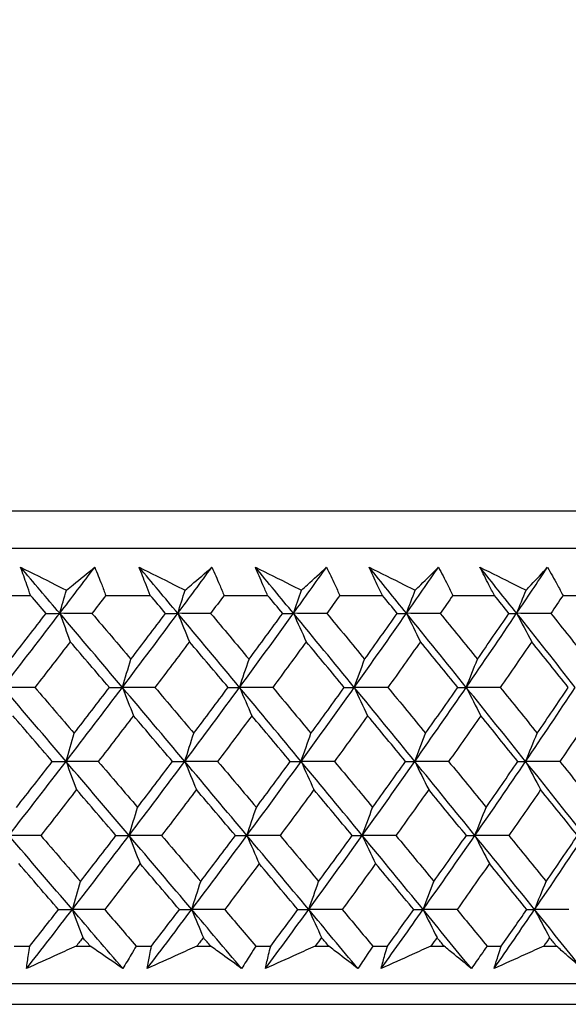
# Model space of a CAD drawing. Units: millimetres. Extents: x 32 to 1156, y 32 to 808.
# Drawn here: x 996 to 1001, y 341 to 351 of the extents above; entities that cross this region are included whole.
import ezdxf

# ---------------------------------------------------------------- set-up
doc = ezdxf.new("R2010")
doc.units = ezdxf.units.MM
doc.header["$LTSCALE"] = 4
doc.layers.add('Dimension (ISO)', color=7, linetype='Continuous', lineweight=18, true_color=0x00003f)
doc.layers.add('Visible (ISO)', color=7, linetype='Continuous', lineweight=25, true_color=0x00003f)
doc.styles.add('Samuel Heath (ISO)', font='tahoma.ttf')
doc.dimstyles.new('Samuel Heath (ISO)', dxfattribs={"dimscale": 4, "dimtxt": 3, "dimasz": 2.5, "dimexe": 1, "dimexo": 1.5, "dimgap": 0.762, "dimtad": 0, "dimtih": 1, "dimtoh": 1, "dimrnd": 1e-08, "dimzin": 0, "dimdsep": 46, "dimtxsty": 'Samuel Heath (ISO)', "dimcen": 0.09, "dimdle": 10, "dimclrd": 256, "dimclre": 256, "dimclrt": 256, "dimazin": 0, "dimtfac": 1, "dimtmove": 0, "dimatfit": 3, "dimfxl": 0, "dimtolj": 1, "dimtzin": 0, "dimlwd": 15, "dimlwe": 15, "dimarcsym": 0})

# ---------------------------------------------------------------- blocks, each defined once
blk = doc.blocks.new('*D17')
at = {"layer": 'Defpoints', "color": 0, "transparency": 16777216}
for p in [(985.9583, 376.7549), (1013.8057, 341.5931), (1046.8314, 341.5931)]:
    blk.add_point(p, dxfattribs=at)
at = {"layer": 'Dimension (ISO)', "color": 176, "lineweight": 15, "true_color": 0x000080, "transparency": 16777216}
for p, q in [((1046.8314, 376.7549), (1046.8314, 412.5342)), ((1046.8314, 412.5342), (1056.8314, 412.5342)), ((991.9583, 376.7549), (1050.8314, 376.7549)), ((1046.8314, 351.5931), (1046.8314, 366.7549)), ((1019.8057, 341.5931), (1050.8314, 341.5931))]:
    blk.add_line(p, q, dxfattribs=at)
at = {"layer": 'Dimension (ISO)', "color": 176, "true_color": 0x000080, "transparency": 16777216}
for points in [[(1045.1647, 366.7549), (1048.4981, 366.7549), (1046.8314, 376.7549)], [(1045.1647, 351.5931), (1048.4981, 351.5931), (1046.8314, 341.5931)]]:
    blk.add_solid(points, dxfattribs=at)
at = {"layer": 'Dimension (ISO)', "color": 176, "lineweight": 18, "true_color": 0x000080, "transparency": 16777216, "char_height": 12, "attachment_point": 2, "style": 'Samuel Heath (ISO)'}
for s, insert in [('\\A1; 35.16', (1084.1091, 428.0819)), ('\\A1;[1 3/8]', (1084.1091, 409.4862))]:
    blk.add_mtext(s, dxfattribs=dict(at, insert=insert))

msp = doc.modelspace()

# ---------------------------------------------------------------- linework, layer by layer
at = {"layer": 'Visible (ISO)'}
for p, q in [((958.2222, 346.1545), (1013.6943, 346.1545)), ((958.5836, 345.7931), (1013.3329, 345.7931)), ((995.5158, 345.3387), (995.9528, 345.3387)), ((996.6785, 345.3387), (997.1077, 345.3387)), ((997.8196, 345.3387), (998.2402, 345.3387)), ((998.9368, 345.3387), (999.3479, 345.3387)), ((1000.0279, 345.3387), (1000.4286, 345.3387)), ((1001.0907, 345.3387), (1001.4802, 345.3387)), ((995.7949, 341.9545), (995.9452, 341.9545)), ((996.3927, 341.9545), (996.5277, 341.9545)), ((996.9712, 341.9545), (997.1188, 341.9545)), ((997.558, 341.9545), (997.6904, 341.9545)), ((998.1252, 341.9545), (998.2699, 341.9545)), ((998.7, 341.9545), (998.8295, 341.9545)), ((999.2548, 341.9545), (999.3962, 341.9545)), ((999.8163, 341.9545), (999.9427, 341.9545)), ((1000.3576, 341.9545), (1000.4954, 341.9545)), ((1000.9046, 341.9545), (1001.0278, 341.9545)), ((958.1108, 341.5931), (1013.8057, 341.5931)), ((960.7083, 341.3931), (1011.2083, 341.3931))]:
    msp.add_line(p, q, dxfattribs=at)
for points, knots in [([(995.8566, 345.6109), (995.9684, 345.5545), (996.0803, 345.4981), (996.2276, 345.4239), (996.2629, 345.4061), (996.2982, 345.3883)], [0, 0, 0, 0, 0.0379233, 0.0379233, 0.04988248, 0.04988248, 0.04988248, 0.04988248]), ([(995.9528, 345.3387), (995.9404, 345.3727), (995.9282, 345.4066), (995.8958, 345.4973), (995.876, 345.5541), (995.8566, 345.6109)], [0.00959506, 0.00959506, 0.00959506, 0.00959506, 0.02399435, 0.02399435, 0.0480835, 0.0480835, 0.0480835, 0.0480835]), ([(996.2982, 345.3883), (996.3196, 345.4056), (996.341, 345.4229), (996.4327, 345.4971), (996.5026, 345.554), (996.5721, 345.6109)], [0.02645677, 0.02645677, 0.02645677, 0.02645677, 0.03806819, 0.03806819, 0.07633926, 0.07633926, 0.07633926, 0.07633926]), ([(996.5721, 345.6109), (996.5947, 345.5546), (996.6169, 345.4984), (996.6522, 345.4077), (996.6654, 345.3732), (996.6785, 345.3387)], [0, 0, 0, 0, 0.02386542, 0.02386542, 0.03848842, 0.03848842, 0.03848842, 0.03848842]), ([(997.0002, 345.6109), (997.1127, 345.5545), (997.2252, 345.4981), (997.3733, 345.4239), (997.4088, 345.4061), (997.4443, 345.3883)], [0, 0, 0, 0, 0.0379233, 0.0379233, 0.04988248, 0.04988248, 0.04988248, 0.04988248]), ([(997.1077, 345.3387), (997.0939, 345.3727), (997.0803, 345.4066), (997.0442, 345.4973), (997.022, 345.5541), (997.0002, 345.6109)], [0.00959506, 0.00959506, 0.00959506, 0.00959506, 0.02399435, 0.02399435, 0.0480835, 0.0480835, 0.0480835, 0.0480835]), ([(997.4443, 345.3883), (997.4644, 345.4056), (997.4846, 345.4229), (997.5709, 345.4971), (997.6367, 345.554), (997.7021, 345.6109)], [0.02645677, 0.02645677, 0.02645677, 0.02645677, 0.03806819, 0.03806819, 0.07633926, 0.07633926, 0.07633926, 0.07633926]), ([(997.7021, 345.6109), (997.727, 345.5546), (997.7515, 345.4984), (997.7904, 345.4077), (997.8051, 345.3732), (997.8196, 345.3387)], [0, 0, 0, 0, 0.02386542, 0.02386542, 0.03848842, 0.03848842, 0.03848842, 0.03848842]), ([(998.1215, 345.6109), (998.2344, 345.5545), (998.3474, 345.4981), (998.496, 345.4239), (998.5316, 345.4061), (998.5672, 345.3883)], [0, 0, 0, 0, 0.0379233, 0.0379233, 0.04988248, 0.04988248, 0.04988248, 0.04988248]), ([(998.2402, 345.3387), (998.225, 345.3727), (998.21, 345.4066), (998.1702, 345.4973), (998.1456, 345.5541), (998.1215, 345.6109)], [0.00959506, 0.00959506, 0.00959506, 0.00959506, 0.02399435, 0.02399435, 0.0480835, 0.0480835, 0.0480835, 0.0480835]), ([(998.5672, 345.3883), (998.5861, 345.4056), (998.605, 345.4229), (998.6858, 345.4971), (998.7473, 345.554), (998.8084, 345.6109)], [0.02645677, 0.02645677, 0.02645677, 0.02645677, 0.03806819, 0.03806819, 0.07633926, 0.07633926, 0.07633926, 0.07633926]), ([(998.8084, 345.6109), (998.8356, 345.5546), (998.8623, 345.4984), (998.9049, 345.4077), (998.9209, 345.3732), (998.9368, 345.3387)], [0, 0, 0, 0, 0.02386542, 0.02386542, 0.03848842, 0.03848842, 0.03848842, 0.03848842]), ([(999.2184, 345.6109), (999.3315, 345.5545), (999.4446, 345.4981), (999.5934, 345.4239), (999.6291, 345.4061), (999.6648, 345.3883)], [0, 0, 0, 0, 0.0379233, 0.0379233, 0.04988248, 0.04988248, 0.04988248, 0.04988248]), ([(999.3479, 345.3387), (999.3314, 345.3727), (999.315, 345.4066), (999.2716, 345.4973), (999.2448, 345.5541), (999.2184, 345.6109)], [0.00959506, 0.00959506, 0.00959506, 0.00959506, 0.02399435, 0.02399435, 0.0480835, 0.0480835, 0.0480835, 0.0480835]), ([(999.6648, 345.3883), (999.6823, 345.4056), (999.6999, 345.4229), (999.775, 345.4971), (999.8322, 345.554), (999.8889, 345.6109)], [0.02645677, 0.02645677, 0.02645677, 0.02645677, 0.03806819, 0.03806819, 0.07633926, 0.07633926, 0.07633926, 0.07633926]), ([(999.8889, 345.6109), (999.9182, 345.5546), (999.9472, 345.4984), (999.9933, 345.4077), (1000.0107, 345.3732), (1000.0279, 345.3387)], [0, 0, 0, 0, 0.02386542, 0.02386542, 0.03848842, 0.03848842, 0.03848842, 0.03848842]), ([(1000.2885, 345.6109), (1000.4016, 345.5545), (1000.5147, 345.4981), (1000.6634, 345.4239), (1000.6991, 345.4061), (1000.7347, 345.3883)], [0, 0, 0, 0, 0.0379233, 0.0379233, 0.04988248, 0.04988248, 0.04988248, 0.04988248]), ([(1000.4286, 345.3387), (1000.4108, 345.3727), (1000.3931, 345.4066), (1000.3462, 345.4973), (1000.3171, 345.5541), (1000.2885, 345.6109)], [0.00959506, 0.00959506, 0.00959506, 0.00959506, 0.02399435, 0.02399435, 0.0480835, 0.0480835, 0.0480835, 0.0480835]), ([(1000.7347, 345.3883), (1000.7509, 345.4056), (1000.7671, 345.4229), (1000.8364, 345.4971), (1000.8891, 345.554), (1000.9412, 345.6109)], [0.02645677, 0.02645677, 0.02645677, 0.02645677, 0.03806819, 0.03806819, 0.07633926, 0.07633926, 0.07633926, 0.07633926]), ([(1000.9412, 345.6109), (1000.9727, 345.5546), (1001.0038, 345.4984), (1001.0534, 345.4077), (1001.0721, 345.3732), (1001.0907, 345.3387)], [0, 0, 0, 0, 0.02386542, 0.02386542, 0.03848842, 0.03848842, 0.03848842, 0.03848842]), ([(995.9132, 341.738), (995.9193, 341.7828), (995.9258, 341.8277), (995.9367, 341.8999), (995.9409, 341.9272), (995.9452, 341.9545)], [0, 0, 0, 0, 0.01928227, 0.01928227, 0.03099186, 0.03099186, 0.03099186, 0.03099186]), ([(996.3927, 341.9545), (996.3329, 341.9274), (996.2731, 341.9004), (996.1132, 341.8282), (996.0132, 341.7831), (995.9132, 341.738)], [0.01318985, 0.01318985, 0.01318985, 0.01318985, 0.03294866, 0.03294866, 0.06599838, 0.06599838, 0.06599838, 0.06599838]), ([(996.8427, 341.738), (996.7778, 341.7828), (996.7127, 341.8277), (996.6075, 341.8999), (996.5676, 341.9272), (996.5277, 341.9545)], [0, 0, 0, 0, 0.03285715, 0.03285715, 0.05280852, 0.05280852, 0.05280852, 0.05280852]), ([(996.9712, 341.9545), (996.9554, 341.9274), (996.9396, 341.9004), (996.8969, 341.8282), (996.8699, 341.7831), (996.8427, 341.738)], [0.00775492, 0.00775492, 0.00775492, 0.00775492, 0.019351, 0.019351, 0.03874678, 0.03874678, 0.03874678, 0.03874678]), ([(997.077, 341.738), (997.0851, 341.7828), (997.0936, 341.8277), (997.1078, 341.8999), (997.1132, 341.9272), (997.1188, 341.9545)], [0, 0, 0, 0, 0.01928227, 0.01928227, 0.03099186, 0.03099186, 0.03099186, 0.03099186]), ([(997.558, 341.9545), (997.498, 341.9274), (997.438, 341.9004), (997.2777, 341.8282), (997.1773, 341.7831), (997.077, 341.738)], [0.01318985, 0.01318985, 0.01318985, 0.01318985, 0.03294866, 0.03294866, 0.06599838, 0.06599838, 0.06599838, 0.06599838]), ([(997.9888, 341.738), (997.9274, 341.7828), (997.8657, 341.8277), (997.766, 341.8999), (997.7283, 341.9272), (997.6904, 341.9545)], [0, 0, 0, 0, 0.03285715, 0.03285715, 0.05280852, 0.05280852, 0.05280852, 0.05280852]), ([(998.1252, 341.9545), (998.1085, 341.9274), (998.0916, 341.9004), (998.0463, 341.8282), (998.0177, 341.7831), (997.9888, 341.738)], [0.00775492, 0.00775492, 0.00775492, 0.00775492, 0.019351, 0.019351, 0.03874678, 0.03874678, 0.03874678, 0.03874678]), ([(998.2183, 341.738), (998.2285, 341.7828), (998.239, 341.8277), (998.2564, 341.8999), (998.2631, 341.9272), (998.2699, 341.9545)], [0, 0, 0, 0, 0.01928227, 0.01928227, 0.03099186, 0.03099186, 0.03099186, 0.03099186]), ([(998.7, 341.9545), (998.6399, 341.9274), (998.5799, 341.9004), (998.4193, 341.8282), (998.3188, 341.7831), (998.2183, 341.738)], [0.01318985, 0.01318985, 0.01318985, 0.01318985, 0.03294866, 0.03294866, 0.06599838, 0.06599838, 0.06599838, 0.06599838]), ([(999.1106, 341.738), (999.0528, 341.7828), (998.9947, 341.8277), (998.9008, 341.8999), (998.8652, 341.9272), (998.8295, 341.9545)], [0, 0, 0, 0, 0.03285715, 0.03285715, 0.05280852, 0.05280852, 0.05280852, 0.05280852]), ([(999.2548, 341.9545), (999.2371, 341.9274), (999.2192, 341.9004), (999.1714, 341.8282), (999.1411, 341.7831), (999.1106, 341.738)], [0.00775492, 0.00775492, 0.00775492, 0.00775492, 0.019351, 0.019351, 0.03874678, 0.03874678, 0.03874678, 0.03874678]), ([(999.335, 341.738), (999.3472, 341.7828), (999.3597, 341.8277), (999.3803, 341.8999), (999.3882, 341.9272), (999.3962, 341.9545)], [0, 0, 0, 0, 0.01928227, 0.01928227, 0.03099186, 0.03099186, 0.03099186, 0.03099186]), ([(999.8163, 341.9545), (999.7563, 341.9274), (999.6963, 341.9004), (999.5359, 341.8282), (999.4354, 341.7831), (999.335, 341.738)], [0.01318985, 0.01318985, 0.01318985, 0.01318985, 0.03294866, 0.03294866, 0.06599838, 0.06599838, 0.06599838, 0.06599838]), ([(1000.206, 341.738), (1000.1519, 341.7828), (1000.0975, 341.8277), (1000.0095, 341.8999), (999.9762, 341.9272), (999.9427, 341.9545)], [0, 0, 0, 0, 0.03285715, 0.03285715, 0.05280852, 0.05280852, 0.05280852, 0.05280852]), ([(1000.3576, 341.9545), (1000.3389, 341.9274), (1000.3202, 341.9004), (1000.2698, 341.8282), (1000.238, 341.7831), (1000.206, 341.738)], [0.00775492, 0.00775492, 0.00775492, 0.00775492, 0.019351, 0.019351, 0.03874678, 0.03874678, 0.03874678, 0.03874678]), ([(1000.4247, 341.738), (1000.4389, 341.7828), (1000.4534, 341.8277), (1000.4771, 341.8999), (1000.4862, 341.9272), (1000.4954, 341.9545)], [0, 0, 0, 0, 0.01928227, 0.01928227, 0.03099186, 0.03099186, 0.03099186, 0.03099186]), ([(1000.9046, 341.9545), (1000.8448, 341.9274), (1000.785, 341.9004), (1000.6251, 341.8282), (1000.5249, 341.7831), (1000.4247, 341.738)], [0.01318985, 0.01318985, 0.01318985, 0.01318985, 0.03294866, 0.03294866, 0.06599838, 0.06599838, 0.06599838, 0.06599838]), ([(1001.2727, 341.738), (1001.2224, 341.7828), (1001.1718, 341.8277), (1001.09, 341.8999), (1001.0589, 341.9272), (1001.0278, 341.9545)], [0, 0, 0, 0, 0.03285715, 0.03285715, 0.05280852, 0.05280852, 0.05280852, 0.05280852])]:
    msp.add_open_spline(points, degree=3, knots=knots, dxfattribs=at)
for points in [[(996.2342, 345.1654), (996.1085, 345.3139), (995.9826, 345.4624), (995.8566, 345.6109)], [(996.2342, 345.1654), (996.3474, 345.3139), (996.46, 345.4624), (996.5721, 345.6109)], [(997.3732, 345.1654), (997.249, 345.3139), (997.1247, 345.4624), (997.0002, 345.6109)], [(997.3732, 345.1654), (997.4834, 345.3139), (997.593, 345.4624), (997.7021, 345.6109)], [(998.4892, 345.1654), (998.3668, 345.3139), (998.2443, 345.4624), (998.1215, 345.6109)], [(998.4892, 345.1654), (998.5962, 345.3139), (998.7026, 345.4624), (998.8084, 345.6109)], [(999.58, 345.1654), (999.4597, 345.3139), (999.3391, 345.4624), (999.2184, 345.6109)], [(999.58, 345.1654), (999.6836, 345.3139), (999.7866, 345.4624), (999.8889, 345.6109)], [(1000.6433, 345.1654), (1000.5253, 345.3139), (1000.407, 345.4624), (1000.2885, 345.6109)], [(1000.6433, 345.1654), (1000.7433, 345.3139), (1000.8426, 345.4624), (1000.9412, 345.6109)], [(996.1022, 345.1644), (996.0524, 345.2225), (996.0026, 345.2806), (995.9528, 345.3387)], [(996.2342, 345.1654), (996.2554, 345.2401), (996.2767, 345.3144), (996.2982, 345.3883)], [(996.6785, 345.3387), (996.6341, 345.2806), (996.5897, 345.2225), (996.5452, 345.1644)], [(997.2553, 345.1644), (997.2061, 345.2225), (997.1569, 345.2806), (997.1077, 345.3387)], [(997.3732, 345.1654), (997.3967, 345.2401), (997.4204, 345.3144), (997.4443, 345.3883)], [(997.8196, 345.3387), (997.7764, 345.2806), (997.7332, 345.2225), (997.6899, 345.1644)], [(998.3856, 345.1644), (998.3372, 345.2225), (998.2887, 345.2806), (998.2402, 345.3387)], [(998.4892, 345.1654), (998.515, 345.2401), (998.541, 345.3144), (998.5672, 345.3883)], [(998.9368, 345.3387), (998.895, 345.2806), (998.853, 345.2225), (998.8109, 345.1644)], [(999.491, 345.1644), (999.4433, 345.2225), (999.3956, 345.2806), (999.3479, 345.3387)], [(999.58, 345.1654), (999.608, 345.2401), (999.6363, 345.3144), (999.6648, 345.3883)], [(1000.0279, 345.3387), (999.9874, 345.2806), (999.9468, 345.2225), (999.9061, 345.1644)], [(1000.5691, 345.1644), (1000.5223, 345.2225), (1000.4755, 345.2806), (1000.4286, 345.3387)], [(1000.6433, 345.1654), (1000.6736, 345.2401), (1000.704, 345.3144), (1000.7347, 345.3883)], [(1001.0907, 345.3387), (1001.0516, 345.2806), (1001.0125, 345.2225), (1000.9732, 345.1644)], [(995.6854, 344.4509), (995.8698, 344.6891), (996.0527, 344.9273), (996.2342, 345.1654)], [(995.7593, 344.7227), (995.8741, 344.8699), (995.9884, 345.0171), (996.1022, 345.1644)], [(996.1022, 345.1644), (996.1462, 345.1647), (996.1902, 345.1651), (996.2342, 345.1654)], [(996.2342, 345.1654), (996.2678, 345.0736), (996.3016, 344.9824), (996.3356, 344.8917)], [(996.5452, 345.1644), (996.4415, 345.1647), (996.3379, 345.1651), (996.2342, 345.1654)], [(996.8385, 344.4509), (996.6374, 344.6891), (996.436, 344.9273), (996.2342, 345.1654)], [(996.5452, 345.1644), (996.6707, 345.0171), (996.796, 344.8699), (996.9211, 344.7227)], [(996.8385, 344.4509), (997.0182, 344.6891), (997.1965, 344.9273), (997.3732, 345.1654)], [(996.9211, 344.7227), (997.033, 344.8699), (997.1444, 345.0171), (997.2553, 345.1644)], [(997.2553, 345.1644), (997.2946, 345.1647), (997.3339, 345.1651), (997.3732, 345.1654)], [(997.3732, 345.1654), (997.4105, 345.0736), (997.4481, 344.9824), (997.4858, 344.8917)], [(997.6899, 345.1644), (997.5843, 345.1647), (997.4788, 345.1651), (997.3732, 345.1654)], [(997.9696, 344.4509), (997.7712, 344.6891), (997.5724, 344.9273), (997.3732, 345.1654)], [(997.6899, 345.1644), (997.8137, 345.0171), (997.9374, 344.8699), (998.0608, 344.7227)], [(997.9696, 344.4509), (998.1443, 344.6891), (998.3176, 344.9273), (998.4892, 345.1654)], [(998.0608, 344.7227), (998.1696, 344.8699), (998.2779, 345.0171), (998.3856, 345.1644)], [(998.3856, 345.1644), (998.4202, 345.1647), (998.4547, 345.1651), (998.4892, 345.1654)], [(998.4892, 345.1654), (998.5302, 345.0736), (998.5714, 344.9824), (998.6129, 344.8917)], [(998.8109, 345.1644), (998.7037, 345.1647), (998.5965, 345.1651), (998.4892, 345.1654)], [(999.0765, 344.4509), (998.8813, 344.6891), (998.6855, 344.9273), (998.4892, 345.1654)], [(998.8109, 345.1644), (998.9329, 345.0171), (999.0546, 344.8699), (999.1761, 344.7227)], [(999.0765, 344.4509), (999.246, 344.6891), (999.4138, 344.9273), (999.58, 345.1654)], [(999.1761, 344.7227), (999.2816, 344.8699), (999.3866, 345.0171), (999.491, 345.1644)], [(999.491, 345.1644), (999.5206, 345.1647), (999.5503, 345.1651), (999.58, 345.1654)], [(999.58, 345.1654), (999.6245, 345.0736), (999.6693, 344.9824), (999.7144, 344.8917)], [(999.9061, 345.1644), (999.7974, 345.1647), (999.6887, 345.1651), (999.58, 345.1654)], [(1000.157, 344.4509), (999.9653, 344.6891), (999.7729, 344.9273), (999.58, 345.1654)], [(999.9061, 345.1644), (1000.026, 345.0171), (1000.1455, 344.8699), (1000.2648, 344.7227)], [(1000.157, 344.4509), (1000.3208, 344.6891), (1000.4829, 344.9273), (1000.6433, 345.1654)], [(1000.2648, 344.7227), (1000.3668, 344.8699), (1000.4682, 345.0171), (1000.5691, 345.1644)], [(1000.5691, 345.1644), (1000.5938, 345.1647), (1000.6186, 345.1651), (1000.6433, 345.1654)], [(1000.6433, 345.1654), (1000.6913, 345.0736), (1000.7396, 344.9824), (1000.7882, 344.8917)], [(1000.9732, 345.1644), (1000.8632, 345.1647), (1000.7533, 345.1651), (1000.6433, 345.1654)], [(1001.2089, 344.4509), (1001.0211, 344.6891), (1000.8326, 344.9273), (1000.6433, 345.1654)], [(1000.9732, 345.1644), (1001.0907, 345.0171), (1001.2079, 344.8699), (1001.3247, 344.7227)], [(996.3356, 344.8917), (996.2221, 344.7445), (996.1081, 344.5973), (995.9936, 344.4501)], [(996.7131, 344.4501), (996.5875, 344.5973), (996.4616, 344.7445), (996.3356, 344.8917)], [(997.4858, 344.8917), (997.3753, 344.7445), (997.2642, 344.5973), (997.1526, 344.4501)], [(997.8585, 344.4501), (997.7345, 344.5973), (997.6103, 344.7445), (997.4858, 344.8917)], [(998.6129, 344.8917), (998.5055, 344.7445), (998.3976, 344.5973), (998.2891, 344.4501)], [(998.9799, 344.4501), (998.8578, 344.5973), (998.7355, 344.7445), (998.6129, 344.8917)], [(999.7144, 344.8917), (999.6104, 344.7445), (999.5059, 344.5973), (999.4007, 344.4501)], [(1000.075, 344.4501), (999.9551, 344.5973), (999.8349, 344.7445), (999.7144, 344.8917)], [(1000.7882, 344.8917), (1000.6879, 344.7445), (1000.5869, 344.5973), (1000.4853, 344.4501)], [(1001.1418, 344.4501), (1001.0243, 344.5973), (1000.9064, 344.7445), (1000.7882, 344.8917)], [(996.8385, 344.4509), (996.8657, 344.542), (996.8933, 344.6326), (996.9211, 344.7227)], [(997.9696, 344.4509), (997.9997, 344.542), (998.0301, 344.6326), (998.0608, 344.7227)], [(999.0765, 344.4509), (999.1094, 344.542), (999.1426, 344.6326), (999.1761, 344.7227)], [(1000.157, 344.4509), (1000.1926, 344.542), (1000.2285, 344.6326), (1000.2648, 344.7227)], [(995.9936, 344.4501), (995.8909, 344.4504), (995.7882, 344.4507), (995.6854, 344.4509)], [(996.2948, 343.7365), (996.092, 343.9746), (995.8888, 344.2128), (995.6854, 344.4509)], [(995.9936, 344.4501), (996.1202, 344.3027), (996.2468, 344.1553), (996.3731, 344.008)], [(996.2948, 343.7365), (996.4775, 343.9746), (996.6587, 344.2128), (996.8385, 344.4509)], [(996.3731, 344.008), (996.487, 344.1553), (996.6003, 344.3027), (996.7131, 344.4501)], [(996.7131, 344.4501), (996.7549, 344.4504), (996.7967, 344.4507), (996.8385, 344.4509)], [(997.1526, 344.4501), (997.0479, 344.4504), (996.9432, 344.4507), (996.8385, 344.4509)], [(996.8385, 344.4509), (996.8739, 344.3594), (996.9096, 344.2684), (996.9455, 344.1779)], [(997.4406, 343.7365), (997.2402, 343.9746), (997.0395, 344.2128), (996.8385, 344.4509)], [(997.1526, 344.4501), (997.2778, 344.3027), (997.4027, 344.1553), (997.5275, 344.008)], [(997.4406, 343.7365), (997.6184, 343.9746), (997.7948, 344.2128), (997.9696, 344.4509)], [(997.5275, 344.008), (997.6384, 344.1553), (997.7487, 344.3027), (997.8585, 344.4501)], [(997.8585, 344.4501), (997.8955, 344.4504), (997.9325, 344.4507), (997.9696, 344.4509)], [(998.2891, 344.4501), (998.1826, 344.4504), (998.0761, 344.4507), (997.9696, 344.4509)], [(997.9696, 344.4509), (998.0087, 344.3594), (998.0481, 344.2684), (998.0877, 344.1779)], [(998.5631, 343.7365), (998.3658, 343.9746), (998.1679, 344.2128), (997.9696, 344.4509)], [(998.2891, 344.4501), (998.4125, 344.3027), (998.5357, 344.1553), (998.6586, 344.008)], [(998.5631, 343.7365), (998.7359, 343.9746), (998.907, 344.2128), (999.0765, 344.4509)], [(998.6586, 344.008), (998.7662, 344.1553), (998.8734, 344.3027), (998.9799, 344.4501)], [(998.9799, 344.4501), (999.0121, 344.4504), (999.0443, 344.4507), (999.0765, 344.4509)], [(999.4007, 344.4501), (999.2926, 344.4504), (999.1846, 344.4507), (999.0765, 344.4509)], [(999.0765, 344.4509), (999.1192, 344.3594), (999.1622, 344.2684), (999.2055, 344.1779)], [(999.6603, 343.7365), (999.4663, 343.9746), (999.2717, 344.2128), (999.0765, 344.4509)], [(999.4007, 344.4501), (999.5221, 344.3027), (999.6432, 344.1553), (999.7641, 344.008)], [(999.6603, 343.7365), (999.8276, 343.9746), (999.9931, 344.2128), (1000.157, 344.4509)], [(999.7641, 344.008), (999.8683, 344.1553), (999.972, 344.3027), (1000.075, 344.4501)], [(1000.075, 344.4501), (1000.1023, 344.4504), (1000.1297, 344.4507), (1000.157, 344.4509)], [(1000.4853, 344.4501), (1000.3759, 344.4504), (1000.2664, 344.4507), (1000.157, 344.4509)], [(1000.157, 344.4509), (1000.2032, 344.3594), (1000.2498, 344.2684), (1000.2966, 344.1779)], [(1000.7299, 343.7365), (1000.5396, 343.9746), (1000.3486, 344.2128), (1000.157, 344.4509)], [(1000.4853, 344.4501), (1000.6044, 344.3027), (1000.7233, 344.1553), (1000.8418, 344.008)], [(1000.7299, 343.7365), (1000.8913, 343.9746), (1001.051, 344.2128), (1001.2089, 344.4509)], [(1000.8418, 344.008), (1000.9424, 344.1553), (1001.0424, 344.3027), (1001.1418, 344.4501)], [(996.1622, 343.7359), (996.0353, 343.8832), (995.9083, 344.0305), (995.7811, 344.1779)], [(996.9455, 344.1779), (996.8329, 344.0305), (996.7199, 343.8832), (996.6063, 343.7359)], [(997.3221, 343.7359), (997.1967, 343.8832), (997.0712, 344.0305), (996.9455, 344.1779)], [(998.0877, 344.1779), (997.9783, 344.0305), (997.8683, 343.8832), (997.7577, 343.7359)], [(998.459, 343.7359), (998.3355, 343.8832), (998.2117, 344.0305), (998.0877, 344.1779)], [(999.2055, 344.1779), (999.0994, 344.0305), (998.9927, 343.8832), (998.8854, 343.7359)], [(999.5708, 343.7359), (999.4493, 343.8832), (999.3275, 344.0305), (999.2055, 344.1779)], [(1000.2966, 344.1779), (1000.194, 344.0305), (1000.0908, 343.8832), (999.987, 343.7359)], [(1000.6551, 343.7359), (1000.5359, 343.8832), (1000.4164, 344.0305), (1000.2966, 344.1779)], [(1001.3588, 344.1779), (1001.26, 344.0305), (1001.1605, 343.8832), (1001.0603, 343.7359)], [(996.2948, 343.7365), (996.3207, 343.8275), (996.3468, 343.918), (996.3731, 344.008)], [(997.4406, 343.7365), (997.4693, 343.8275), (997.4982, 343.918), (997.5275, 344.008)], [(998.5631, 343.7365), (998.5947, 343.8275), (998.6265, 343.918), (998.6586, 344.008)], [(999.6603, 343.7365), (999.6946, 343.8275), (999.7292, 343.918), (999.7641, 344.008)], [(1000.7299, 343.7365), (1000.7669, 343.8275), (1000.8042, 343.918), (1000.8418, 344.008)], [(995.7426, 343.022), (995.9281, 343.2602), (996.1122, 343.4983), (996.2948, 343.7365)], [(995.8165, 343.2933), (995.9323, 343.4407), (996.0475, 343.5883), (996.1622, 343.7359)], [(996.1622, 343.7359), (996.2064, 343.7361), (996.2506, 343.7363), (996.2948, 343.7365)], [(996.6063, 343.7359), (996.5025, 343.7361), (996.3987, 343.7363), (996.2948, 343.7365)], [(996.2948, 343.7365), (996.3284, 343.6451), (996.3622, 343.5543), (996.3962, 343.4641)], [(996.9024, 343.022), (996.7002, 343.2602), (996.4977, 343.4983), (996.2948, 343.7365)], [(996.6063, 343.7359), (996.7328, 343.5883), (996.859, 343.4407), (996.9851, 343.2933)], [(996.9024, 343.022), (997.0833, 343.2602), (997.2627, 343.4983), (997.4406, 343.7365)], [(996.9851, 343.2933), (997.0979, 343.4407), (997.2103, 343.5883), (997.3221, 343.7359)], [(997.3221, 343.7359), (997.3615, 343.7361), (997.401, 343.7363), (997.4406, 343.7365)], [(997.7577, 343.7359), (997.652, 343.7361), (997.5463, 343.7363), (997.4406, 343.7365)], [(997.4406, 343.7365), (997.4778, 343.6451), (997.5154, 343.5543), (997.5531, 343.4641)], [(998.0402, 343.022), (997.8408, 343.2602), (997.6409, 343.4983), (997.4406, 343.7365)], [(997.7577, 343.7359), (997.8825, 343.5883), (998.0071, 343.4407), (998.1314, 343.2933)], [(998.0402, 343.022), (998.2161, 343.2602), (998.3904, 343.4983), (998.5631, 343.7365)], [(998.1314, 343.2933), (998.2412, 343.4407), (998.3504, 343.5883), (998.459, 343.7359)], [(998.459, 343.7359), (998.4937, 343.7361), (998.5284, 343.7363), (998.5631, 343.7365)], [(998.8854, 343.7359), (998.778, 343.7361), (998.6705, 343.7363), (998.5631, 343.7365)], [(998.5631, 343.7365), (998.6041, 343.6451), (998.6453, 343.5543), (998.6867, 343.4641)], [(999.1536, 343.022), (998.9573, 343.2602), (998.7605, 343.4983), (998.5631, 343.7365)], [(998.8854, 343.7359), (999.0082, 343.5883), (999.1309, 343.4407), (999.2532, 343.2933)], [(999.1536, 343.022), (999.3242, 343.2602), (999.4931, 343.4983), (999.6603, 343.7365)], [(999.2532, 343.2933), (999.3597, 343.4407), (999.4655, 343.5883), (999.5708, 343.7359)], [(999.5708, 343.7359), (999.6006, 343.7361), (999.6305, 343.7363), (999.6603, 343.7365)], [(999.987, 343.7359), (999.8781, 343.7361), (999.7692, 343.7363), (999.6603, 343.7365)], [(999.6603, 343.7365), (999.7048, 343.6451), (999.7496, 343.5543), (999.7947, 343.4641)], [(1000.2405, 343.022), (1000.0477, 343.2602), (999.8543, 343.4983), (999.6603, 343.7365)], [(999.987, 343.7359), (1000.1077, 343.5883), (1000.2282, 343.4407), (1000.3483, 343.2933)], [(1000.2405, 343.022), (1000.4053, 343.2602), (1000.5685, 343.4983), (1000.7299, 343.7365)], [(1000.3483, 343.2933), (1000.4512, 343.4407), (1000.5535, 343.5883), (1000.6551, 343.7359)], [(1000.6551, 343.7359), (1000.6801, 343.7361), (1000.705, 343.7363), (1000.7299, 343.7365)], [(1001.0603, 343.7359), (1000.9502, 343.7361), (1000.8401, 343.7363), (1000.7299, 343.7365)], [(1000.7299, 343.7365), (1000.7779, 343.6451), (1000.8262, 343.5543), (1000.8747, 343.4641)], [(1001.2985, 343.022), (1001.1098, 343.2602), (1000.9202, 343.4983), (1000.7299, 343.7365)], [(1001.0603, 343.7359), (1001.1787, 343.5883), (1001.2967, 343.4407), (1001.4144, 343.2933)], [(996.3962, 343.4641), (996.2817, 343.3166), (996.1668, 343.1691), (996.0513, 343.0216)], [(996.7766, 343.0216), (996.6499, 343.1691), (996.5231, 343.3166), (996.3962, 343.4641)], [(997.5531, 343.4641), (997.4417, 343.3166), (997.3297, 343.1691), (997.2171, 343.0216)], [(997.9286, 343.0216), (997.8036, 343.1691), (997.6785, 343.3166), (997.5531, 343.4641)], [(998.6867, 343.4641), (998.5785, 343.3166), (998.4696, 343.1691), (998.3602, 343.0216)], [(999.0565, 343.0216), (998.9335, 343.1691), (998.8102, 343.3166), (998.6867, 343.4641)], [(999.7947, 343.4641), (999.6898, 343.3166), (999.5844, 343.1691), (999.4784, 343.0216)], [(1000.158, 343.0216), (1000.0372, 343.1691), (999.9161, 343.3166), (999.7947, 343.4641)], [(1000.8747, 343.4641), (1000.7736, 343.3166), (1000.6717, 343.1691), (1000.5693, 343.0216)], [(1001.2309, 343.0216), (1001.1125, 343.1691), (1000.9938, 343.3166), (1000.8747, 343.4641)], [(996.9024, 343.022), (996.9297, 343.1129), (996.9573, 343.2033), (996.9851, 343.2933)], [(998.0402, 343.022), (998.0703, 343.1129), (998.1007, 343.2033), (998.1314, 343.2933)], [(999.1536, 343.022), (999.1865, 343.1129), (999.2197, 343.2033), (999.2532, 343.2933)], [(1000.2405, 343.022), (1000.2761, 343.1129), (1000.312, 343.2033), (1000.3483, 343.2933)], [(996.0513, 343.0216), (995.9484, 343.0217), (995.8455, 343.0219), (995.7426, 343.022)], [(996.3555, 342.3075), (996.1515, 342.5457), (995.9472, 342.7839), (995.7426, 343.022)], [(996.0513, 343.0216), (996.179, 342.8739), (996.3064, 342.7262), (996.4337, 342.5785)], [(996.3555, 342.3075), (996.5392, 342.5457), (996.7216, 342.7839), (996.9024, 343.022)], [(996.4337, 342.5785), (996.5485, 342.7262), (996.6628, 342.8739), (996.7766, 343.0216)], [(996.7766, 343.0216), (996.8185, 343.0217), (996.8605, 343.0219), (996.9024, 343.022)], [(997.2171, 343.0216), (997.1122, 343.0217), (997.0073, 343.0219), (996.9024, 343.022)], [(996.9024, 343.022), (996.9379, 342.9309), (996.9735, 342.8403), (997.0094, 342.7503)], [(997.5079, 342.3075), (997.3065, 342.5457), (997.1046, 342.7839), (996.9024, 343.022)], [(997.2171, 343.0216), (997.3432, 342.8739), (997.4691, 342.7262), (997.5948, 342.5785)], [(997.5079, 342.3075), (997.6868, 342.5457), (997.8643, 342.7839), (998.0402, 343.022)], [(997.5948, 342.5785), (997.7066, 342.7262), (997.8179, 342.8739), (997.9286, 343.0216)], [(997.9286, 343.0216), (997.9658, 343.0217), (998.003, 343.0219), (998.0402, 343.022)], [(998.3602, 343.0216), (998.2536, 343.0217), (998.1469, 343.0219), (998.0402, 343.022)], [(998.0402, 343.022), (998.0793, 342.9309), (998.1187, 342.8403), (998.1583, 342.7503)], [(998.637, 342.3075), (998.4386, 342.5457), (998.2396, 342.7839), (998.0402, 343.022)], [(998.3602, 343.0216), (998.4846, 342.8739), (998.6087, 342.7262), (998.7325, 342.5785)], [(998.637, 342.3075), (998.8108, 342.5457), (998.9831, 342.7839), (999.1536, 343.022)], [(998.7325, 342.5785), (998.8411, 342.7262), (998.9491, 342.8739), (999.0565, 343.0216)], [(999.0565, 343.0216), (999.0889, 343.0217), (999.1212, 343.0219), (999.1536, 343.022)], [(999.4784, 343.0216), (999.3701, 343.0217), (999.2619, 343.0219), (999.1536, 343.022)], [(999.1536, 343.022), (999.1963, 342.9309), (999.2393, 342.8403), (999.2826, 342.7503)], [(999.7407, 342.3075), (999.5456, 342.5457), (999.3499, 342.7839), (999.1536, 343.022)], [(999.4784, 343.0216), (999.6007, 342.8739), (999.7227, 342.7262), (999.8444, 342.5785)], [(999.7407, 342.3075), (999.909, 342.5457), (1000.0756, 342.7839), (1000.2405, 343.022)], [(999.8444, 342.5785), (999.9496, 342.7262), (1000.0541, 342.8739), (1000.158, 343.0216)], [(1000.158, 343.0216), (1000.1855, 343.0217), (1000.213, 343.0219), (1000.2405, 343.022)], [(1000.5693, 343.0216), (1000.4597, 343.0217), (1000.3501, 343.0219), (1000.2405, 343.022)], [(1000.2405, 343.022), (1000.2867, 342.9309), (1000.3332, 342.8403), (1000.38, 342.7503)], [(1000.8165, 342.3075), (1000.6252, 342.5457), (1000.4332, 342.7839), (1000.2405, 343.022)], [(1000.5693, 343.0216), (1000.6893, 342.8739), (1000.809, 342.7262), (1000.9284, 342.5785)], [(1000.8165, 342.3075), (1000.979, 342.5457), (1001.1397, 342.7839), (1001.2985, 343.022)], [(1000.9284, 342.5785), (1001.0299, 342.7262), (1001.1307, 342.8739), (1001.2309, 343.0216)], [(996.2223, 342.3073), (996.0944, 342.4549), (995.9664, 342.6026), (995.8383, 342.7503)], [(997.0094, 342.7503), (996.8959, 342.6026), (996.782, 342.4549), (996.6675, 342.3073)], [(997.3888, 342.3073), (997.2625, 342.4549), (997.1361, 342.6026), (997.0094, 342.7503)], [(998.1583, 342.7503), (998.0479, 342.6026), (997.937, 342.4549), (997.8256, 342.3073)], [(998.5324, 342.3073), (998.4079, 342.4549), (998.2832, 342.6026), (998.1583, 342.7503)], [(999.2826, 342.7503), (999.1756, 342.6026), (999.068, 342.4549), (998.9598, 342.3073)], [(999.6506, 342.3073), (999.5282, 342.4549), (999.4055, 342.6026), (999.2826, 342.7503)], [(1000.38, 342.7503), (1000.2766, 342.6026), (1000.1725, 342.4549), (1000.0678, 342.3073)], [(1000.7412, 342.3073), (1000.6211, 342.4549), (1000.5007, 342.6026), (1000.38, 342.7503)], [(996.3555, 342.3075), (996.3813, 342.3984), (996.4074, 342.4887), (996.4337, 342.5785)], [(997.5079, 342.3075), (997.5366, 342.3984), (997.5656, 342.4887), (997.5948, 342.5785)], [(998.637, 342.3075), (998.6686, 342.3984), (998.7004, 342.4887), (998.7325, 342.5785)], [(999.7407, 342.3075), (999.775, 342.3984), (999.8095, 342.4887), (999.8444, 342.5785)], [(1000.8165, 342.3075), (1000.8535, 342.3984), (1000.8908, 342.4887), (1000.9284, 342.5785)], [(995.9132, 341.738), (996.0615, 341.9278), (996.2089, 342.1177), (996.3555, 342.3075)], [(995.9452, 341.9545), (996.0379, 342.0721), (996.1302, 342.1897), (996.2223, 342.3073)], [(996.2223, 342.3073), (996.2667, 342.3074), (996.3111, 342.3075), (996.3555, 342.3075)], [(996.6675, 342.3073), (996.5635, 342.3074), (996.4595, 342.3075), (996.3555, 342.3075)], [(996.3555, 342.3075), (996.389, 342.2166), (996.4228, 342.1263), (996.4567, 342.0365)], [(996.8427, 341.738), (996.6805, 341.9278), (996.5181, 342.1177), (996.3555, 342.3075)], [(996.6675, 342.3073), (996.7688, 342.1897), (996.87, 342.0721), (996.9712, 341.9545)], [(997.077, 341.738), (997.2216, 341.9278), (997.3652, 342.1177), (997.5079, 342.3075)], [(997.1188, 341.9545), (997.2091, 342.0721), (997.2992, 342.1897), (997.3888, 342.3073)], [(997.3888, 342.3073), (997.4285, 342.3074), (997.4682, 342.3075), (997.5079, 342.3075)], [(997.8256, 342.3073), (997.7197, 342.3074), (997.6138, 342.3075), (997.5079, 342.3075)], [(997.5079, 342.3075), (997.5452, 342.2166), (997.5827, 342.1263), (997.6204, 342.0365)], [(997.9888, 341.738), (997.8287, 341.9278), (997.6684, 342.1177), (997.5079, 342.3075)], [(997.8256, 342.3073), (997.9256, 342.1897), (998.0255, 342.0721), (998.1252, 341.9545)], [(998.2183, 341.738), (998.3589, 341.9278), (998.4985, 342.1177), (998.637, 342.3075)], [(998.2699, 341.9545), (998.3577, 342.0721), (998.4452, 342.1897), (998.5324, 342.3073)], [(998.5324, 342.3073), (998.5673, 342.3074), (998.6021, 342.3075), (998.637, 342.3075)], [(998.9598, 342.3073), (998.8522, 342.3074), (998.7446, 342.3075), (998.637, 342.3075)], [(998.637, 342.3075), (998.678, 342.2166), (998.7191, 342.1263), (998.7605, 342.0365)], [(999.1106, 341.738), (998.9531, 341.9278), (998.7952, 342.1177), (998.637, 342.3075)], [(998.9598, 342.3073), (999.0583, 342.1897), (999.1566, 342.0721), (999.2548, 341.9545)], [(999.335, 341.738), (999.4713, 341.9278), (999.6065, 342.1177), (999.7407, 342.3075)], [(999.3962, 341.9545), (999.4814, 342.0721), (999.5662, 342.1897), (999.6506, 342.3073)], [(999.6506, 342.3073), (999.6806, 342.3074), (999.7106, 342.3075), (999.7407, 342.3075)], [(1000.0678, 342.3073), (999.9588, 342.3074), (999.8497, 342.3075), (999.7407, 342.3075)], [(999.7407, 342.3075), (999.7851, 342.2166), (999.8299, 342.1263), (999.8749, 342.0365)], [(1000.206, 341.738), (1000.0513, 341.9278), (999.8962, 342.1177), (999.7407, 342.3075)], [(1000.0678, 342.3073), (1000.1646, 342.1897), (1000.2612, 342.0721), (1000.3576, 341.9545)], [(1000.4247, 341.738), (1000.5564, 341.9278), (1000.687, 342.1177), (1000.8165, 342.3075)], [(1000.4954, 341.9545), (1000.5777, 342.0721), (1000.6597, 342.1897), (1000.7412, 342.3073)], [(1000.7412, 342.3073), (1000.7663, 342.3074), (1000.7914, 342.3075), (1000.8165, 342.3075)], [(1001.1474, 342.3073), (1001.0371, 342.3074), (1000.9268, 342.3075), (1000.8165, 342.3075)], [(1000.8165, 342.3075), (1000.8645, 342.2166), (1000.9127, 342.1263), (1000.9613, 342.0365)], [(1001.2727, 341.738), (1001.1211, 341.9278), (1000.969, 342.1177), (1000.8165, 342.3075)], [(996.4567, 342.0365), (996.4354, 342.0091), (996.4141, 341.9818), (996.3927, 341.9545)], [(996.5277, 341.9545), (996.504, 341.9818), (996.4804, 342.0091), (996.4567, 342.0365)], [(997.6204, 342.0365), (997.5996, 342.0091), (997.5788, 341.9818), (997.558, 341.9545)], [(997.6904, 341.9545), (997.6671, 341.9818), (997.6437, 342.0091), (997.6204, 342.0365)], [(998.7605, 342.0365), (998.7404, 342.0091), (998.7202, 341.9818), (998.7, 341.9545)], [(998.8295, 341.9545), (998.8065, 341.9818), (998.7835, 342.0091), (998.7605, 342.0365)], [(999.8749, 342.0365), (999.8554, 342.0091), (999.8358, 341.9818), (999.8163, 341.9545)], [(999.9427, 341.9545), (999.9201, 341.9818), (999.8975, 342.0091), (999.8749, 342.0365)], [(1000.9613, 342.0365), (1000.9424, 342.0091), (1000.9235, 341.9818), (1000.9046, 341.9545)], [(1001.0278, 341.9545), (1001.0056, 341.9818), (1000.9835, 342.0091), (1000.9613, 342.0365)]]:
    msp.add_open_spline(points, degree=3, dxfattribs=at)

# ---------------------------------------------------------------- dimensions: what is measured, and where the dimension line sits
at = {"layer": 'Dimension (ISO)', "color": 176, "lineweight": 18, "true_color": 0x000080}
dim = msp.add_linear_dim(base=(1046.8314, 341.5931), p1=(985.9583, 376.7549), p2=(1013.8057, 341.5931), angle=90, text=' <>\\X[1 3/8]', dimstyle='Samuel Heath (ISO)', override={"dimgap": 0.762, "dimdec": 2, "dimpost": '\\X', "dimtol": 0, "dimlim": 0, "dimtp": 0, "dimtm": 0, "dimtdec": 2, "dimtofl": 0, "dimatfit": 2, "dimtvp": -0.25}, dxfattribs=at)
dim.commit()
dim.dimension.update_dxf_attribs({"geometry": '*D17', "text_midpoint": (1084.1091, 412.5342), "dimtype": 160})

doc.saveas('drawing.dxf')
